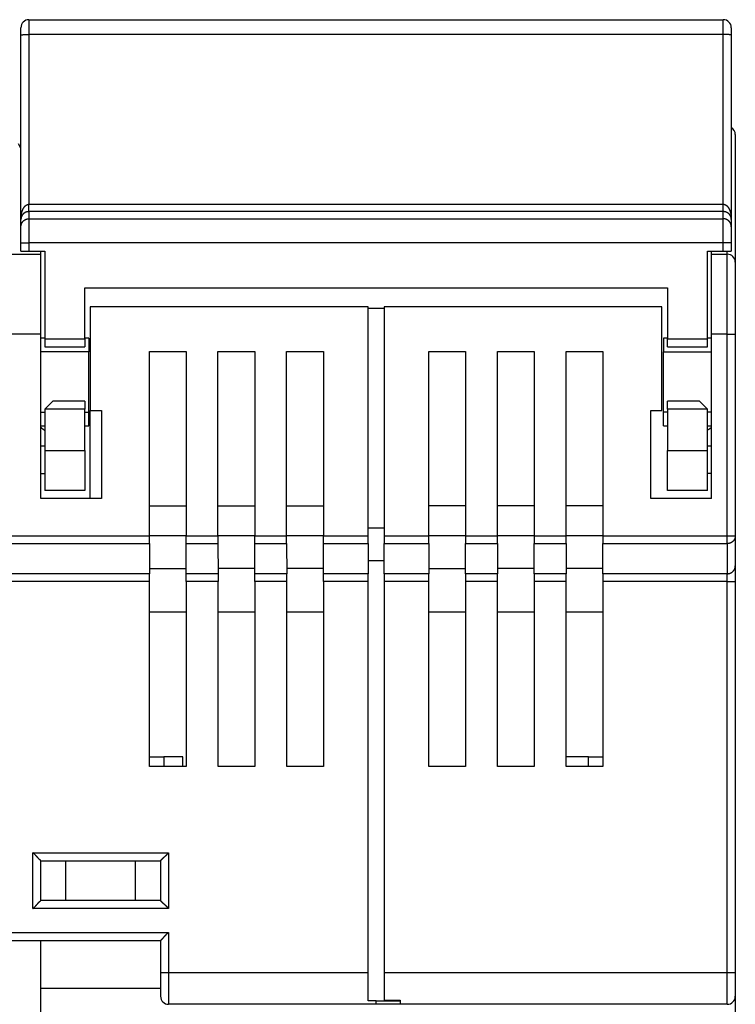
# Model space of a CAD drawing. Extents: x 155 to 590, y 3 to 399.
# Drawn here: x 519 to 564, y 338 to 399 of the extents above; entities that cross this region are included whole.
import ezdxf

# ---------------------------------------------------------------- set-up
doc = ezdxf.new("R2010")
doc.units = 0
doc.layers.add('204', color=7, linetype='CONTINUOUS')

msp = doc.modelspace()

# ---------------------------------------------------------------- linework, layer by layer
at = {"layer": '204', "color": 40, "linetype": 'CONTINUOUS'}
for p, q in [((519.26645, 399.4542), (562.76645, 399.4542)), ((519.26645, 399.4542), (519.26645, 398.52807)), ((562.76645, 398.52807), (562.76645, 399.4542)), ((518.76645, 398.49113), (518.76645, 398.9542)), ((563.26645, 398.9542), (563.26645, 398.49113)), ((518.76645, 386.94287), (518.76645, 398.49113)), ((562.76645, 398.52807), (519.26645, 398.52807)), ((519.26645, 398.52807), (519.26645, 387.88986)), ((562.76645, 387.88986), (562.76645, 398.52807)), ((563.26645, 398.49113), (563.26645, 386.94287)), ((563.51645, 392.2556), (563.51645, 384.2556)), ((518.76648, 391.4086), (518.60951, 391.68047)), ((519.26645, 387.88986), (562.76645, 387.88986)), ((519.26645, 387.42687), (519.26645, 387.88986)), ((562.76645, 387.42687), (562.76645, 387.88986)), ((518.76645, 386.48), (518.76645, 386.94287)), ((562.76645, 387.42687), (519.26645, 387.42687)), ((519.26645, 387.42687), (519.26645, 386.97992)), ((519.26645, 386.97992), (562.76645, 386.97992)), ((519.26645, 386.97992), (519.26645, 385.48015)), ((562.76645, 386.97992), (562.76645, 387.42687)), ((562.76645, 385.48015), (562.76645, 386.97992)), ((563.26645, 386.94287), (563.26645, 386.48)), ((518.76645, 385.48015), (518.76645, 386.48)), ((563.26645, 386.48), (563.26645, 385.48015)), ((518.76645, 384.9542), (518.76645, 385.48015)), ((518.76645, 385.48015), (519.26645, 385.48015)), ((562.76645, 385.48015), (519.26645, 385.48015)), ((519.26645, 385.48015), (519.26645, 384.9542)), ((562.76645, 384.9542), (562.76645, 385.48015)), ((563.26645, 385.48015), (562.76645, 385.48015)), ((563.26645, 385.48015), (563.26645, 384.9542)), ((516.00951, 384.7556), (520.00951, 384.7556)), ((518.76645, 384.9542), (519.26645, 384.9542)), ((519.26645, 384.9542), (520.26645, 384.9542)), ((520.00951, 384.7556), (520.00951, 384.95419)), ((520.00951, 379.7556), (520.00951, 384.7556)), ((520.26645, 384.9542), (520.26645, 379.4542)), ((561.76645, 379.4542), (561.76645, 384.9542)), ((561.76645, 384.9542), (562.76645, 384.9542)), ((562.01645, 384.7556), (562.01645, 384.95419)), ((562.01645, 379.7556), (562.01645, 384.7556)), ((562.01645, 384.7556), (563.01645, 384.7556)), ((562.76645, 384.9542), (563.26645, 384.9542)), ((563.01645, 384.7556), (563.01645, 384.9542)), ((563.01645, 379.7556), (563.01645, 384.7556)), ((563.51645, 384.2556), (563.51645, 379.7556)), ((522.76645, 382.6542), (559.26645, 382.6542)), ((522.76645, 379.4542), (522.76645, 382.6542)), ((559.26645, 382.6542), (559.26645, 379.4542)), ((540.51645, 381.4556), (523.10951, 381.4556)), ((523.10951, 381.4556), (523.10951, 374.9556)), ((540.51645, 367.11487), (540.51645, 381.4556)), ((541.51646, 381.3556), (540.51645, 381.3556)), ((541.51645, 381.4556), (541.51645, 367.11487)), ((558.91645, 381.4556), (541.51645, 381.4556)), ((558.91645, 374.9556), (558.91645, 381.4556)), ((520.00951, 379.7556), (516.00951, 379.7556)), ((520.00951, 369.4556), (520.00951, 379.7556)), ((520.26647, 379.5056), (520.00951, 379.5056)), ((520.26645, 379.4542), (520.26645, 378.9542)), ((520.26645, 379.4542), (522.76645, 379.4542)), ((523.00951, 379.5056), (522.76644, 379.5056)), ((522.76645, 379.4542), (522.76645, 378.9542)), ((523.00951, 379.5056), (523.00951, 378.64306)), ((559.01645, 379.5056), (559.01645, 378.64306)), ((559.26647, 379.5056), (559.01645, 379.5056)), ((559.26645, 378.9542), (559.26645, 379.4542)), ((559.26645, 379.4542), (561.76645, 379.4542)), ((562.01645, 379.5056), (561.76644, 379.5056)), ((561.76645, 378.9542), (561.76645, 379.4542)), ((562.01645, 369.4556), (562.01645, 379.7556)), ((563.01645, 379.7556), (562.01645, 379.7556)), ((563.01645, 367.11487), (563.01645, 379.7556)), ((563.01645, 379.7556), (563.51645, 379.7556)), ((563.51645, 379.7556), (563.51645, 367.11487)), ((520.26645, 378.9542), (522.76645, 378.9542)), ((559.26645, 378.9542), (561.76645, 378.9542)), ((523.00951, 378.64306), (520.00951, 378.64306)), ((523.00951, 374.86814), (523.00951, 378.64306)), ((526.80951, 367.11487), (526.80951, 378.6556)), ((526.80951, 378.6556), (529.10951, 378.6556)), ((529.10951, 378.6556), (529.10951, 367.11487)), ((531.10951, 367.11487), (531.10951, 378.6556)), ((531.10951, 378.6556), (533.40951, 378.6556)), ((533.40951, 378.6556), (533.40951, 367.11487)), ((535.40951, 367.11487), (535.40951, 378.6556)), ((535.40951, 378.6556), (537.70951, 378.6556)), ((537.70951, 378.6556), (537.70951, 367.11487)), ((544.31645, 367.11487), (544.31645, 378.6556)), ((544.31645, 378.6556), (546.61645, 378.6556)), ((546.61645, 378.6556), (546.61645, 367.11487)), ((548.61645, 367.11487), (548.61645, 378.6556)), ((548.61645, 378.6556), (550.91645, 378.6556)), ((550.91645, 378.6556), (550.91645, 367.11487)), ((552.91645, 367.11487), (552.91645, 378.6556)), ((552.91645, 378.6556), (555.21645, 378.6556)), ((555.21645, 378.6556), (555.21645, 367.11487)), ((559.01645, 374.86814), (559.01645, 378.64306)), ((559.01645, 378.64306), (562.01645, 378.64306)), ((520.76645, 375.5542), (520.26645, 375.0542)), ((522.76645, 375.5542), (520.76645, 375.5542)), ((522.76645, 375.5542), (522.76645, 375.0542)), ((559.26645, 375.0542), (559.26645, 375.5542)), ((561.26645, 375.5542), (559.26645, 375.5542)), ((561.76645, 375.0542), (561.26645, 375.5542)), ((520.00951, 374.86814), (520.26647, 374.86814)), ((520.26645, 375.0542), (520.26645, 372.4542)), ((522.76645, 375.0542), (520.26645, 375.0542)), ((522.76644, 374.86814), (523.00951, 374.86814)), ((522.76645, 372.4542), (522.76645, 375.0542)), ((523.00951, 374.0056), (523.00951, 374.86814)), ((523.10951, 369.4556), (523.10951, 374.9556)), ((523.10951, 374.9556), (523.80951, 374.9556)), ((523.80951, 374.9556), (523.80951, 369.4556)), ((558.21645, 369.4556), (558.21645, 374.9556)), ((558.21645, 374.9556), (558.91645, 374.9556)), ((559.01645, 374.0056), (559.01645, 374.86814)), ((559.26647, 374.86814), (559.01645, 374.86814)), ((559.26645, 375.0542), (559.26645, 372.4542)), ((561.76645, 375.0542), (559.26645, 375.0542)), ((561.76645, 372.4542), (561.76645, 375.0542)), ((562.01645, 374.86814), (561.76645, 374.86814)), ((520.00951, 374.0056), (520.26647, 374.0056)), ((522.76644, 374.0056), (523.00951, 374.0056)), ((559.01645, 374.0056), (559.26647, 374.0056)), ((561.76644, 374.0056), (562.01645, 374.0056)), ((520.00951, 372.75563), (520.26647, 372.75563)), ((561.76644, 372.75563), (562.01645, 372.75563)), ((520.26645, 372.4542), (520.26645, 369.9542)), ((520.26645, 372.4542), (522.76645, 372.4542)), ((522.76645, 372.4542), (522.76645, 369.9542)), ((559.26645, 369.9542), (559.26645, 372.4542)), ((559.26645, 372.4542), (561.76645, 372.4542)), ((561.76645, 369.9542), (561.76645, 372.4542)), ((520.00951, 371.01858), (520.26647, 371.01858)), ((562.01645, 371.01858), (561.76644, 371.01858)), ((522.76645, 369.9542), (520.26645, 369.9542)), ((561.76645, 369.9542), (559.26645, 369.9542)), ((523.80951, 369.4556), (520.00951, 369.4556)), ((526.80951, 369.0013), (529.10951, 369.0013)), ((531.10951, 369.0013), (533.40951, 369.0013)), ((535.40951, 369.0013), (537.70951, 369.0013)), ((546.61645, 369.0013), (544.31645, 369.0013)), ((550.91645, 369.0013), (548.61645, 369.0013)), ((555.21645, 369.0013), (552.91645, 369.0013)), ((562.01645, 369.4556), (558.21645, 369.4556)), ((509.20951, 367.11487), (526.80951, 367.11487)), ((526.80978, 366.62374), (526.80978, 367.11487)), ((529.10951, 367.11386), (526.81298, 367.11386)), ((529.10951, 366.62374), (529.10951, 367.11487)), ((529.10951, 367.11487), (531.10951, 367.11487)), ((531.10978, 367.11487), (531.10978, 366.62374)), ((533.40951, 367.11384), (531.11298, 367.11384)), ((533.40951, 366.62374), (533.40951, 367.11487)), ((533.40951, 367.11487), (535.40951, 367.11487)), ((535.40978, 366.62374), (535.40978, 367.11487)), ((537.70951, 367.11386), (535.41298, 367.11386)), ((537.70951, 366.62374), (537.70951, 367.11487)), ((537.70951, 367.11487), (540.50951, 367.11487)), ((540.50951, 367.61116), (541.51645, 367.61116)), ((540.50951, 366.62374), (540.50951, 367.11487)), ((541.51645, 367.11487), (541.51645, 366.62374)), ((541.51645, 367.11487), (544.31645, 367.11487)), ((544.31645, 366.62374), (544.31645, 367.11487)), ((546.61645, 367.11386), (544.31645, 367.11386)), ((546.61645, 367.11487), (546.61645, 366.62374)), ((546.61645, 367.11487), (548.61645, 367.11487)), ((548.61645, 366.62374), (548.61645, 367.11487)), ((550.91645, 367.11384), (548.61645, 367.11384)), ((550.91645, 367.11487), (550.91645, 366.62374)), ((550.91645, 367.11487), (552.91645, 367.11487)), ((552.91645, 366.62374), (552.91645, 367.11487)), ((555.21645, 367.11386), (552.91645, 367.11386)), ((555.21645, 367.11487), (555.21645, 366.62374)), ((555.21645, 367.11487), (563.01645, 367.11487)), ((563.01645, 366.62374), (563.01645, 367.11487)), ((563.01645, 367.11487), (563.51645, 367.11487)), ((563.51645, 367.11487), (563.51645, 365.22725)), ((509.20951, 366.62374), (526.80978, 366.62374)), ((526.80978, 366.62376), (526.81618, 364.73649)), ((529.11618, 364.73649), (529.10978, 366.62376)), ((529.10978, 366.62374), (531.10978, 366.62374)), ((531.10978, 366.62375), (531.11618, 364.7364)), ((533.41618, 364.7364), (533.40978, 366.62375)), ((533.40978, 366.62374), (535.40978, 366.62374)), ((535.40978, 366.62376), (535.41618, 364.73649)), ((537.71618, 364.73649), (537.70978, 366.62376)), ((537.70978, 366.62374), (540.50951, 366.62374)), ((540.51645, 366.62374), (540.51645, 364.73612)), ((541.51645, 364.73612), (541.51645, 366.62374)), ((541.51645, 366.62374), (544.31645, 366.62374)), ((544.31645, 366.62374), (544.31645, 364.73612)), ((546.61645, 364.73612), (546.61645, 366.62374)), ((546.61645, 366.62374), (548.61645, 366.62374)), ((548.61645, 366.62374), (548.61645, 364.73612)), ((550.91645, 364.73612), (550.91645, 366.62374)), ((550.91645, 366.62374), (552.91645, 366.62374)), ((552.91645, 366.62374), (552.91645, 364.73612)), ((555.21645, 364.73612), (555.21645, 366.62374)), ((555.21645, 366.62374), (563.01645, 366.62374)), ((563.01645, 366.62374), (563.01645, 364.73612)), ((540.50951, 365.56844), (541.51645, 365.56844)), ((526.81618, 364.73612), (509.20951, 364.73612)), ((526.81645, 365.07273), (529.11504, 365.07273)), ((526.81645, 364.24499), (526.81645, 364.73612)), ((529.11618, 364.24499), (529.11618, 364.73612)), ((531.11618, 364.73612), (529.11618, 364.73612)), ((533.41504, 365.07273), (531.11645, 365.07273)), ((531.11645, 364.73612), (531.11645, 364.24499)), ((533.41618, 364.24499), (533.41618, 364.73612)), ((535.41618, 364.73612), (533.41618, 364.73612)), ((537.71504, 365.07273), (535.41645, 365.07273)), ((535.41645, 364.24499), (535.41645, 364.73612)), ((537.71618, 364.24499), (537.71618, 364.73612)), ((540.50951, 364.73612), (537.71618, 364.73612)), ((540.51645, 364.24499), (540.50951, 364.73612)), ((541.51645, 364.73612), (541.51645, 364.24499)), ((544.31645, 364.73612), (541.51645, 364.73612)), ((544.31645, 365.07273), (546.61645, 365.07273)), ((544.31645, 364.24499), (544.31645, 364.73612)), ((546.61645, 364.73612), (546.61645, 364.24499)), ((548.61645, 364.73612), (546.61645, 364.73612)), ((550.91645, 365.07273), (548.61645, 365.07273)), ((548.61645, 364.24499), (548.61645, 364.73612)), ((550.91645, 364.73612), (550.91645, 364.24499)), ((552.91645, 364.73612), (550.91645, 364.73612)), ((555.21645, 365.07273), (552.91645, 365.07273)), ((552.91645, 364.24499), (552.91645, 364.73612)), ((555.21645, 364.73612), (555.21645, 364.24499)), ((563.01645, 364.73612), (555.21645, 364.73612)), ((563.01645, 364.24499), (563.01645, 364.73612)), ((563.51645, 365.22725), (563.51645, 364.24499)), ((526.81645, 364.24499), (509.20951, 364.24499)), ((526.81645, 352.65857), (526.81645, 364.24499)), ((529.11645, 364.24499), (529.11645, 352.65857)), ((531.11645, 364.24499), (529.11645, 364.24499)), ((531.11645, 352.65857), (531.11645, 364.24499)), ((533.41645, 364.24499), (533.41645, 352.65857)), ((535.41645, 364.24499), (533.41645, 364.24499)), ((535.41645, 352.65857), (535.41645, 364.24499)), ((537.71645, 364.24499), (537.71645, 352.65857)), ((540.51645, 364.24499), (537.71645, 364.24499)), ((540.51645, 339.7556), (540.51645, 364.24499)), ((541.51645, 364.24499), (541.51645, 339.7556)), ((544.31645, 364.24499), (541.51645, 364.24499)), ((544.31645, 352.65857), (544.31645, 364.24499)), ((546.61645, 364.24499), (546.61645, 352.65857)), ((548.61645, 364.24499), (546.61645, 364.24499)), ((548.61645, 352.65857), (548.61645, 364.24499)), ((550.91645, 364.24499), (550.91645, 352.65857)), ((552.91645, 364.24499), (550.91645, 364.24499)), ((552.91645, 352.65857), (552.91645, 364.24499)), ((555.21645, 364.24499), (555.21645, 352.65857)), ((563.01645, 364.24499), (555.21645, 364.24499)), ((563.01645, 339.7556), (563.01645, 364.24499)), ((563.01645, 364.24499), (563.51645, 364.24499)), ((563.51645, 364.24499), (563.51645, 339.7556)), ((526.81645, 362.35857), (529.11645, 362.35857)), ((531.11668, 362.35857), (533.41645, 362.35857)), ((535.41645, 362.35857), (537.71645, 362.35857)), ((544.31645, 362.35857), (546.61645, 362.35857)), ((548.61645, 362.35857), (550.91645, 362.35857)), ((552.91645, 362.35857), (555.21645, 362.35857)), ((526.81778, 353.25583), (527.71645, 353.25583)), ((528.91645, 353.25583), (527.71645, 353.25583)), ((527.71645, 353.25583), (527.71645, 352.65857)), ((528.91645, 352.65855), (528.91645, 353.25583)), ((554.31645, 353.25583), (552.91645, 353.25583)), ((554.31645, 353.25583), (555.21646, 353.25583)), ((554.31645, 352.65857), (554.31645, 353.25583)), ((529.11645, 352.65857), (526.81645, 352.65857)), ((533.41645, 352.65857), (531.11645, 352.65857)), ((537.71645, 352.65857), (535.41645, 352.65857)), ((546.61645, 352.65857), (544.31645, 352.65857)), ((550.91645, 352.65857), (548.61645, 352.65857)), ((555.21645, 352.65857), (552.91645, 352.65857)), ((519.50951, 347.2556), (528.00951, 347.2556)), ((519.50951, 343.7556), (519.50951, 347.2556)), ((520.00951, 346.7556), (527.50951, 346.7556)), ((520.00951, 344.2556), (520.00951, 346.7556)), ((521.56836, 344.2556), (521.56836, 346.7556)), ((525.95067, 344.2556), (525.95067, 346.7556)), ((527.50951, 346.7556), (527.50951, 344.2556)), ((528.00951, 347.2556), (528.00951, 343.7556)), ((528.00951, 343.7556), (519.50951, 343.7556)), ((527.50951, 344.2556), (520.00951, 344.2556)), ((508.00951, 342.2556), (528.00951, 342.2556)), ((528.00951, 342.2556), (528.00951, 339.7556)), ((508.50951, 341.7556), (527.50951, 341.7556)), ((520.01645, 338.75583), (520.01645, 341.75561)), ((527.50951, 341.7556), (527.50951, 339.7556)), ((527.50951, 339.7556), (527.50951, 338.2556)), ((527.50951, 339.7556), (528.00951, 339.7556)), ((528.00951, 339.7556), (540.51645, 339.7556)), ((528.00951, 339.7556), (528.00951, 337.7556)), ((540.51645, 337.96954), (540.51645, 339.7556)), ((541.51645, 339.7556), (541.51645, 338.02355)), ((541.51645, 339.7556), (563.01645, 339.7556)), ((563.01645, 337.7556), (563.01645, 339.7556)), ((563.01645, 339.7556), (563.51645, 339.7556)), ((563.51645, 339.7556), (563.51645, 338.2556)), ((520.01645, 336.25583), (520.01645, 338.75583)), ((527.50951, 338.75583), (520.01645, 338.75583)), ((563.51645, 338.25562), (563.51645, 334.2556)), ((541.00951, 337.7556), (528.00951, 337.7556)), ((541.01645, 337.96954), (540.51645, 337.96954)), ((541.00951, 337.96954), (542.50951, 337.96954)), ((541.01645, 337.7556), (541.01645, 337.96954)), ((542.51645, 337.7556), (541.01645, 337.7556)), ((541.51645, 338.02355), (542.51645, 338.02355)), ((542.50951, 338.02355), (542.50951, 338.02355)), ((542.51644, 337.75582), (542.51645, 337.75557)), ((542.51645, 338.02355), (542.51645, 337.7556)), ((563.01645, 337.7556), (542.51645, 337.7556))]:
    msp.add_line(p, q, dxfattribs=at)
for points in [[(518.76646, 398.49114), (518.76702, 398.4929, -0.15826294), (518.76877, 398.49468, -0.084844328), (518.77176, 398.49649, -0.044310749), (518.77599, 398.49831, -0.027376), (518.78159, 398.50015, -0.017625158), (518.78853, 398.50199, -0.012346765), (518.79688, 398.50382, -0.008986909), (518.80661, 398.50564, -0.006971227), (518.81778, 398.50743, -0.005493795), (518.83032, 398.50919, -0.004508267), (518.84427, 398.51092, -0.003736035), (518.85954, 398.51259, -0.003189653), (518.87613, 398.51421, -0.002743879), (518.89393, 398.51576, -0.002414439), (518.91291, 398.51724, -0.002130111), (518.93295, 398.51864, -0.001905612), (518.95398, 398.51996, -0.001734113), (518.97589, 398.52118, -0.00160969), (518.99864, 398.52231, -0.001447756), (519.02193, 398.52334, -0.001274637), (519.04563, 398.52426, -0.001291626), (519.07012, 398.52509, -0.001402016), (519.09549, 398.52581, -0.001048763), (519.11954, 398.52642, -0.000445558), (519.14144, 398.52692, -0.001309591), (519.16927, 398.52734, -0.00208622), (519.2115, 398.52772, -0.001039454), (519.26644, 398.52804, -0.000566801)], [(563.26644, 398.49114), (563.26589, 398.4929, 0.15823672), (563.26414, 398.49468, 0.084821631), (563.26115, 398.49649, 0.044300636), (563.25691, 398.49831, 0.027371037), (563.25131, 398.50015, 0.017622644), (563.24438, 398.50199, 0.012345341), (563.23602, 398.50382, 0.008986064), (563.22629, 398.50564, 0.006970682), (563.21512, 398.50743, 0.005493438), (563.20258, 398.50919, 0.00450802), (563.18863, 398.51092, 0.003735864), (563.17336, 398.51259, 0.00318953), (563.15677, 398.51421, 0.002743791), (563.13897, 398.51576, 0.002414374), (563.11999, 398.51724, 0.002130064), (563.09995, 398.51864, 0.001905578), (563.07892, 398.51996, 0.001734089), (563.05701, 398.52118, 0.001609674), (563.03426, 398.52231, 0.001447747), (563.01097, 398.52334, 0.001274632), (562.98727, 398.52426, 0.001291624), (562.96278, 398.52509, 0.001402018), (562.93741, 398.52581, 0.001048767), (562.91336, 398.52642, 0.00044556), (562.89146, 398.52692, 0.001309601), (562.86363, 398.52734, 0.002086244), (562.82141, 398.52772, 0.001039469), (562.76646, 398.52804, 0.000566811)], [(518.76646, 386.94286), (518.76651, 386.95585, -0.001803493), (518.76665, 386.96885, -0.001802288), (518.76688, 386.98185, -0.001803415), (518.76721, 386.99484, -0.001808114), (518.76763, 387.00783, -0.001812225), (518.76815, 387.02082, -0.001816419), (518.76876, 387.03379, -0.001820868), (518.76946, 387.04676, -0.001826451), (518.77027, 387.05972, -0.001832001), (518.77116, 387.07266, -0.001838435), (518.77216, 387.08559, -0.001844875), (518.77324, 387.09851, -0.001852313), (518.77443, 387.11141, -0.001859722), (518.7757, 387.12429, -0.001868156), (518.77708, 387.13715, -0.001876487), (518.77855, 387.14998, -0.00188585), (518.78012, 387.1628, -0.001895248), (518.78178, 387.17559, -0.001905834), (518.78354, 387.18835, -0.001915887), (518.78539, 387.20109, -0.001926858), (518.78735, 387.21379, -0.001938931), (518.7894, 387.22647, -0.001952561), (518.79154, 387.23912, -0.001967763), (518.79379, 387.25173, -0.001987941), (518.79613, 387.26431, -0.00200683), (518.79857, 387.27686, -0.002028099), (518.80112, 387.28938, -0.002048633), (518.80376, 387.30185, -0.00207176), (518.8065, 387.31428, -0.002094027), (518.80934, 387.32667, -0.00211897), (518.81229, 387.33901, -0.00214304), (518.81533, 387.3513, -0.002169851), (518.81848, 387.36354, -0.002195752), (518.82173, 387.37573, -0.002224473), (518.82508, 387.38786, -0.002252285), (518.82853, 387.39994, -0.002283027), (518.83209, 387.41195, -0.002312713), (518.83575, 387.4239, -0.002345311), (518.83952, 387.43579, -0.002377227), (518.84338, 387.44761, -0.0024125), (518.84736, 387.45936, -0.002445621), (518.85144, 387.47103, -0.002480996), (518.85562, 387.48264, -0.002519103), (518.85991, 387.49416, -0.002563341), (518.86431, 387.50561, -0.002607829), (518.86881, 387.51699, -0.002660424), (518.87343, 387.52828, -0.002708941), (518.87815, 387.53949, -0.002761883), (518.88299, 387.55061, -0.002814242), (518.88794, 387.56163, -0.002873007), (518.89299, 387.57256, -0.002930482), (518.89816, 387.58338, -0.002994346), (518.90344, 387.5941, -0.003057052), (518.90882, 387.60471, -0.003126431), (518.91432, 387.6152, -0.003194617), (518.91993, 387.62558, -0.003269745), (518.92565, 387.63582, -0.003343672), (518.93147, 387.64595, -0.003424821), (518.93742, 387.65594, -0.003504662), (518.94347, 387.6658, -0.003591924), (518.94963, 387.67551, -0.003678025), (518.9559, 387.68508, -0.003772078), (518.96229, 387.69451, -0.003863899), (518.96879, 387.70378, -0.003962781), (518.9754, 387.71289, -0.00406302), (518.98212, 387.72184, -0.004175067), (518.98895, 387.73063, -0.00427288), (518.9959, 387.73925, -0.004364309), (519.00295, 387.74769, -0.004574164), (519.01013, 387.75595, -0.004943126), (519.01743, 387.76401, -0.005140685), (519.02485, 387.77187, -0.005195568), (519.03239, 387.77953, -0.00527271), (519.04004, 387.78698, -0.005369535), (519.0478, 387.7942, -0.005468507), (519.05567, 387.80122, -0.005570768), (519.06364, 387.808, -0.005679572), (519.0717, 387.81455, -0.005796495), (519.07987, 387.82086, -0.005918885), (519.08812, 387.82694, -0.006049743), (519.09646, 387.83277, -0.006182759), (519.10488, 387.83834, -0.00632221), (519.11338, 387.84366, -0.006473262), (519.12196, 387.84872, -0.006641422), (519.13061, 387.85351, -0.006780949), (519.13932, 387.85803, -0.006901335), (519.1481, 387.86227, -0.007131189), (519.15695, 387.86623, -0.007466491), (519.16587, 387.8699, -0.00741543), (519.1748, 387.87328, -0.007058287), (519.18373, 387.87635, -0.008006869), (519.19285, 387.87914, -0.009863852), (519.20223, 387.88162, -0.007578324), (519.21107, 387.88377, -0.002432332), (519.21908, 387.88556, -0.011126129), (519.22943, 387.88712, -0.019920923), (519.24544, 387.88856, -0.00983353), (519.26644, 387.88986, -0.00518233)], [(562.76646, 387.88986), (562.77574, 387.88968, -0.009051647), (562.78501, 387.88917, -0.009128176), (562.79425, 387.88831, -0.009063411), (562.80347, 387.88713, -0.008860021), (562.81266, 387.88561, -0.008695099), (562.82182, 387.88377, -0.008536187), (562.83094, 387.88161, -0.008374213), (562.84002, 387.87915, -0.008190804), (562.84906, 387.87637, -0.008016013), (562.85805, 387.87329, -0.007832207), (562.86699, 387.86992, -0.007655745), (562.87588, 387.86625, -0.0074725), (562.88471, 387.86229, -0.00729798), (562.89348, 387.85806, -0.007120354), (562.90218, 387.85354, -0.006951782), (562.91082, 387.84876, -0.006782589), (562.91939, 387.8437, -0.006622628), (562.92788, 387.83839, -0.006464055), (562.93629, 387.83282, -0.006314544), (562.94462, 387.827, -0.006167868), (562.95287, 387.82093, -0.006030028), (562.96102, 387.81462, -0.005896255), (562.96909, 387.80807, -0.00577034), (562.97705, 387.80129, -0.005648736), (562.98492, 387.79429, -0.005536267), (562.99269, 387.78706, -0.005430856), (563.00034, 387.77962, -0.005326432), (563.00789, 387.77197, -0.005220907), (563.01532, 387.76411, -0.005145197), (563.02264, 387.75606, -0.005102465), (563.02983, 387.7478, -0.004971495), (563.0369, 387.73936, -0.004739914), (563.04386, 387.73073, -0.0045267), (563.0507, 387.72194, -0.004294511), (563.05743, 387.71297, -0.004147846), (563.06405, 387.70385, -0.004065286), (563.07055, 387.69456, -0.003972826), (563.07695, 387.68513, -0.003862472), (563.08323, 387.67554, -0.003765884), (563.0894, 387.66581, -0.003672218), (563.09546, 387.65595, -0.003586034), (563.1014, 387.64595, -0.003497641), (563.10724, 387.63582, -0.003417728), (563.11296, 387.62557, -0.003337148), (563.11856, 387.6152, -0.003264357), (563.12406, 387.60471, -0.003189106), (563.12944, 387.59411, -0.003122176), (563.13472, 387.58341, -0.003054828), (563.13988, 387.57259, -0.002993502), (563.14493, 387.56168, -0.002931336), (563.14987, 387.55066, -0.002875594), (563.15471, 387.53956, -0.002819016), (563.15943, 387.52836, -0.002765053), (563.16405, 387.51707, -0.002706582), (563.16855, 387.5057, -0.002639521), (563.17295, 387.49425, -0.002552618), (563.17725, 387.48273, -0.00250298), (563.18144, 387.47114, -0.002480548), (563.18552, 387.45948, -0.002454066), (563.18951, 387.44775, -0.002421374), (563.19338, 387.43595, -0.002392545), (563.19715, 387.42409, -0.002364145), (563.20082, 387.41216, -0.002337583), (563.20439, 387.40017, -0.002309879), (563.20785, 387.38812, -0.002284439), (563.21121, 387.37602, -0.002258303), (563.21446, 387.36386, -0.002234253), (563.21762, 387.35164, -0.00220945), (563.22067, 387.33938, -0.002186705), (563.22362, 387.32706, -0.00216327), (563.22647, 387.31469, -0.00214183), (563.22922, 387.30228, -0.002119732), (563.23187, 387.28982, -0.002099568), (563.23442, 387.27731, -0.002078778), (563.23687, 387.26477, -0.002059885), (563.23921, 387.25219, -0.002040415), (563.24146, 387.23956, -0.002022723), (563.24361, 387.2269, -0.002004425), (563.24566, 387.21421, -0.001988085), (563.24762, 387.20149, -0.001971382), (563.24947, 387.18873, -0.00195576), (563.25123, 387.17594, -0.001939068), (563.25288, 387.16313, -0.001926312), (563.25445, 387.15029, -0.001915035), (563.25591, 387.13743, -0.001897544), (563.25728, 387.12454, -0.001873112), (563.25855, 387.11165, -0.001877033), (563.25972, 387.09872, -0.0019015), (563.2608, 387.08575, -0.001838263), (563.26179, 387.07282, -0.001709095), (563.26267, 387.05996, -0.001872658), (563.26347, 387.04688, -0.002213766), (563.26417, 387.03348, -0.001679023), (563.26477, 387.02089, -0.000588816), (563.26527, 387.00951, -0.002342238), (563.2657, 386.99488, -0.004000687), (563.26609, 386.97236, -0.001955189), (563.26644, 386.94286, -0.001037683)], [(519.26644, 387.42689), (519.25743, 387.42681, 0.004497826), (519.24844, 387.42656, 0.00454124), (519.23946, 387.42614, 0.004525739), (519.23051, 387.42557, 0.004450204), (519.22158, 387.42483, 0.004401265), (519.21268, 387.42395, 0.004360138), (519.20381, 387.4229, 0.004324795), (519.19497, 387.42171, 0.00428167), (519.18618, 387.42037, 0.004249116), (519.17743, 387.41888, 0.00421311), (519.16872, 387.41724, 0.004186314), (519.16006, 387.41547, 0.004155616), (519.15146, 387.41356, 0.004134243), (519.14291, 387.41151, 0.004109633), (519.13442, 387.40932, 0.004094118), (519.12599, 387.40701, 0.004075756), (519.11763, 387.40456, 0.004066361), (519.10934, 387.40199, 0.004054579), (519.10112, 387.39929, 0.004051607), (519.09298, 387.39647, 0.004046663), (519.08492, 387.39353, 0.00405051), (519.07694, 387.39047, 0.004052957), (519.06905, 387.3873, 0.004063737), (519.06125, 387.38401, 0.004073134), (519.05354, 387.38061, 0.004092325), (519.04593, 387.37711, 0.004112529), (519.03842, 387.37349, 0.004136238), (519.03101, 387.36978, 0.004153693), (519.02372, 387.36596, 0.004200419), (519.01653, 387.36205, 0.004273521), (519.00945, 387.35803, 0.004269014), (519.00249, 387.35393, 0.004158503), (518.99565, 387.34974, 0.004065251), (518.98891, 387.34546, 0.003945898), (518.98227, 387.3411, 0.003903209), (518.97574, 387.33666, 0.003916535), (518.96932, 387.33215, 0.003919228), (518.963, 387.32755, 0.003896293), (518.95679, 387.32289, 0.00388565), (518.95068, 387.31815, 0.003871027), (518.94468, 387.31334, 0.003862671), (518.93878, 387.30847, 0.003844982), (518.93299, 387.30353, 0.003835119), (518.9273, 387.29852, 0.003817623), (518.92172, 387.29345, 0.003807531), (518.91624, 387.28833, 0.003789673), (518.91086, 387.28314, 0.003779306), (518.90559, 387.2779, 0.003761517), (518.90043, 387.27261, 0.003751187), (518.89536, 387.26726, 0.003733659), (518.8904, 387.26186, 0.003723551), (518.88555, 387.25642, 0.003706521), (518.8808, 387.25092, 0.003696906), (518.87615, 387.24539, 0.003680415), (518.87161, 387.23981, 0.003671619), (518.86716, 387.23419, 0.003657402), (518.86283, 387.22854, 0.003648093), (518.85859, 387.22284, 0.003626885), (518.85446, 387.21711, 0.003617778), (518.85042, 387.21135, 0.003608189), (518.84649, 387.20554, 0.003604839), (518.84265, 387.19971, 0.003598892), (518.83891, 387.19384, 0.003596753), (518.83527, 387.18794, 0.003588524), (518.83173, 387.182, 0.003584859), (518.82829, 387.17604, 0.003576407), (518.82494, 387.17005, 0.003572176), (518.82169, 387.16403, 0.003562994), (518.81853, 387.15798, 0.003558068), (518.81548, 387.15191, 0.003548491), (518.81251, 387.14581, 0.003542992), (518.80965, 387.13969, 0.003532913), (518.80688, 387.13354, 0.003527154), (518.8042, 387.12738, 0.003517322), (518.80162, 387.12119, 0.003510584), (518.79913, 387.11499, 0.003498799), (518.79674, 387.10877, 0.003494301), (518.79443, 387.10253, 0.00348919), (518.79223, 387.09627, 0.003475518), (518.79011, 387.09, 0.003445934), (518.78809, 387.08372, 0.003488369), (518.78616, 387.07742, 0.003592796), (518.78432, 387.07108, 0.003707179), (518.78257, 387.06469, 0.003853715), (518.78091, 387.05823, 0.003921388), (518.77933, 387.05169, 0.003952633), (518.77785, 387.04506, 0.004009169), (518.77646, 387.03831, 0.004104427), (518.77515, 387.03141, 0.003929845), (518.77393, 387.02441, 0.003603669), (518.77281, 387.0173, 0.003931661), (518.77176, 387.00988, 0.004584383), (518.77079, 387.00204, 0.003291189), (518.76993, 386.99458, 0.001028438), (518.76919, 386.98774, 0.004530131), (518.76843, 386.97839, 0.007061585), (518.76752, 386.96321, 0.003114177), (518.76646, 386.94286, 0.001573102)], [(518.76646, 386.48), (518.76702, 386.50383, -0.012803375), (518.76877, 386.52797, -0.012156312), (518.77176, 386.55245, -0.011974337), (518.776, 386.57717, -0.012480999), (518.7816, 386.60202, -0.012720008), (518.78854, 386.62689, -0.012875673), (518.79689, 386.65169, -0.012977221), (518.80662, 386.67631, -0.01318445), (518.8178, 386.70061, -0.013294225), (518.83034, 386.7245, -0.013438793), (518.84429, 386.74784, -0.013511031), (518.85956, 386.77053, -0.013608942), (518.87614, 386.79243, -0.013663021), (518.89394, 386.81347, -0.013732808), (518.91293, 386.83351, -0.01372312), (518.93296, 386.85249, -0.013659429), (518.95399, 386.87028, -0.013732894), (518.97591, 386.88687, -0.013897808), (518.99865, 386.90213, -0.01354405), (519.02194, 386.91608, -0.012726693), (519.04564, 386.92861, -0.013686613), (519.07014, 386.93979, -0.015725892), (519.0955, 386.94956, -0.012376296), (519.11955, 386.95787, -0.005392188), (519.14145, 386.96466, -0.016185809), (519.16928, 386.9704, -0.027067222), (519.2115, 386.9755, -0.013868379), (519.26644, 386.97993, -0.00762464)], [(563.26644, 386.94286), (563.2664, 386.9495, 0.00347063), (563.26626, 386.95615, 0.003463184), (563.26603, 386.9628, 0.003464953), (563.2657, 386.96945, 0.003479483), (563.26528, 386.9761, 0.003489363), (563.26477, 386.98274, 0.003498041), (563.26417, 386.98938, 0.003505657), (563.26347, 386.99602, 0.003516008), (563.26268, 387.00266, 0.003524083), (563.26179, 387.00928, 0.003533967), (563.2608, 387.01591, 0.003541667), (563.25972, 387.02252, 0.003551565), (563.25855, 387.02912, 0.003559014), (563.25728, 387.03572, 0.003568694), (563.25591, 387.04231, 0.003575755), (563.25445, 387.04888, 0.003585174), (563.25288, 387.05544, 0.003591776), (563.25123, 387.06199, 0.003600837), (563.24947, 387.06853, 0.003606892), (563.24762, 387.07505, 0.003615512), (563.24566, 387.08155, 0.003620932), (563.24361, 387.08804, 0.003629023), (563.24146, 387.09451, 0.003633723), (563.23921, 387.10096, 0.003641199), (563.23687, 387.10739, 0.003645094), (563.23442, 387.1138, 0.003651869), (563.23187, 387.12019, 0.003654876), (563.22922, 387.12656, 0.003660867), (563.22647, 387.1329, 0.003662907), (563.22362, 387.13923, 0.003668036), (563.22067, 387.14552, 0.003669032), (563.21762, 387.15179, 0.003673216), (563.21446, 387.15803, 0.003673104), (563.21121, 387.16425, 0.003676296), (563.20785, 387.17044, 0.003674984), (563.20439, 387.17659, 0.00367703), (563.20082, 387.18272, 0.003674573), (563.19715, 387.18882, 0.00367576), (563.19338, 387.19488, 0.00367166), (563.18951, 387.20091, 0.003670578), (563.18552, 387.2069, 0.003666567), (563.18144, 387.21287, 0.003668547), (563.17725, 387.21879, 0.003657578), (563.17295, 387.22468, 0.003641357), (563.16855, 387.23053, 0.003660796), (563.16405, 387.23634, 0.003731825), (563.15943, 387.24211, 0.003768063), (563.15471, 387.24783, 0.00379122), (563.14987, 387.25351, 0.003802702), (563.14493, 387.25914, 0.003817294), (563.13988, 387.26472, 0.003825301), (563.13472, 387.27024, 0.003841318), (563.12944, 387.27571, 0.003850442), (563.12406, 387.28113, 0.003866751), (563.11856, 387.28649, 0.003876434), (563.11296, 387.29179, 0.003895734), (563.10724, 387.29703, 0.003905612), (563.1014, 387.30221, 0.003924145), (563.09546, 387.30732, 0.003935136), (563.0894, 387.31236, 0.003955149), (563.08323, 387.31733, 0.003965649), (563.07695, 387.32223, 0.003983824), (563.07055, 387.32705, 0.003997739), (563.06405, 387.3318, 0.004025124), (563.05743, 387.33646, 0.004026822), (563.0507, 387.34105, 0.004019651), (563.04386, 387.34554, 0.004066855), (563.0369, 387.34995, 0.004189764), (563.02983, 387.35426, 0.00428026), (563.02264, 387.35848, 0.004381237), (563.01532, 387.3626, 0.004381649), (563.00789, 387.36662, 0.004310541), (563.00034, 387.37053, 0.004264194), (562.99269, 387.37433, 0.004246105), (562.98492, 387.37802, 0.004222011), (562.97705, 387.3816, 0.00420232), (562.96909, 387.38507, 0.004183199), (562.96102, 387.38842, 0.004174126), (562.95287, 387.39164, 0.004163886), (562.94462, 387.39474, 0.004162886), (562.93629, 387.39772, 0.004158647), (562.92788, 387.40057, 0.004162267), (562.91939, 387.40328, 0.004169099), (562.91082, 387.40587, 0.004190065), (562.90218, 387.40831, 0.004189057), (562.89348, 387.41062, 0.004181167), (562.88471, 387.41279, 0.004236398), (562.87588, 387.41481, 0.004354527), (562.86697, 387.41668, 0.004245403), (562.85805, 387.41841, 0.003977161), (562.84913, 387.41998, 0.004442597), (562.84002, 387.42141, 0.005383348), (562.83065, 387.42267, 0.004070539), (562.82182, 387.42377, 0.001296308), (562.81381, 387.42469, 0.005896251), (562.80347, 387.42549, 0.010353016), (562.78747, 387.42623, 0.005050844), (562.76646, 387.42689, 0.002652516)], [(563.26644, 386.48), (563.26589, 386.50383, 0.012803157), (563.26413, 386.52797, 0.012156127), (563.26114, 386.55245, 0.011974161), (563.2569, 386.57717, 0.012480797), (563.2513, 386.60202, 0.012719794), (563.24437, 386.62689, 0.012875451), (563.23601, 386.65169, 0.012976993), (563.22628, 386.67631, 0.013184211), (563.21511, 386.70061, 0.01329398), (563.20256, 386.7245, 0.01343854), (563.18861, 386.74783, 0.013510773), (563.17335, 386.77053, 0.013608678), (563.15676, 386.79243, 0.013662755), (563.13896, 386.81347, 0.013732538), (563.11997, 386.8335, 0.013722849), (563.09994, 386.85248, 0.013659159), (563.07891, 386.87028, 0.013732624), (563.05699, 386.88687, 0.013897539), (563.03425, 386.90213, 0.013543787), (563.01096, 386.91608, 0.012726444), (562.98726, 386.92861, 0.013686357), (562.96277, 386.93979, 0.015725618), (562.9374, 386.94955, 0.012376066), (562.91335, 386.95787, 0.005392052), (562.89145, 386.96466, 0.01618555), (562.86363, 386.9704, 0.027066819), (562.8214, 386.9755, 0.01386815), (562.76646, 386.97993, 0.007624504)], [(520.26645, 373.70049), (520.25996, 373.70522, -0.000366024), (520.25347, 373.70995, -0.000365484), (520.24699, 373.7147, -0.000365187), (520.24051, 373.71946, -0.000365201), (520.23403, 373.72423, -0.000365086), (520.22756, 373.72902, -0.000364958), (520.22109, 373.73382, -0.000364796), (520.21462, 373.73862, -0.000364703), (520.20816, 373.74345, -0.000364551), (520.2017, 373.74828, -0.000364448), (520.19524, 373.75313, -0.000364292), (520.18878, 373.75798, -0.00036419), (520.18233, 373.76286, -0.000364034), (520.17589, 373.76774, -0.000363929), (520.16944, 373.77263, -0.000363773), (520.163, 373.77754, -0.000363672), (520.15657, 373.78246, -0.000363509), (520.15013, 373.78739, -0.000363388), (520.1437, 373.79234, -0.000363249), (520.13728, 373.79729, -0.000363195), (520.13086, 373.80226, -0.000362961), (520.12444, 373.80725, -0.000362665), (520.11802, 373.81224, -0.000362764), (520.11161, 373.81724, -0.000363305), (520.1052, 373.82226, -0.000362232), (520.09879, 373.82729, -0.000359902), (520.09239, 373.83233, -0.000362875), (520.08599, 373.83739, -0.000370143), (520.07958, 373.84247, -0.000359413), (520.07321, 373.84754, -0.000335416), (520.06687, 373.85259, -0.00037018), (520.06043, 373.85774, -0.000441268), (520.05385, 373.86302, -0.000334517), (520.04768, 373.86798, -0.000114299), (520.04209, 373.87248, -0.000472092), (520.03493, 373.87828, -0.00081169), (520.02391, 373.88725, -0.000396139), (520.00949, 373.89902, -0.000209663)], [(562.01643, 373.89902), (562.01037, 373.89405, -0.000448697), (562.0043, 373.8891, -0.000427242), (561.99823, 373.88416, -0.000449446), (561.99216, 373.87924, -0.000521072), (561.98607, 373.87434, -0.000574574), (561.97999, 373.86945, -0.000623205), (561.9739, 373.86459, -0.000669458), (561.9678, 373.85974, -0.000724719), (561.96169, 373.85493, -0.000773646), (561.95558, 373.85014, -0.000828117), (561.94946, 373.84537, -0.000877305), (561.94333, 373.84064, -0.000932987), (561.93719, 373.83593, -0.000983153), (561.93104, 373.83126, -0.001039634), (561.92488, 373.82662, -0.001090705), (561.91871, 373.82202, -0.001148216), (561.91253, 373.81746, -0.00120026), (561.90634, 373.81293, -0.001258717), (561.90014, 373.80845, -0.001311945), (561.89393, 373.804, -0.001371858), (561.8877, 373.7996, -0.001425722), (561.88146, 373.79525, -0.0014855), (561.87521, 373.79094, -0.001542256), (561.86894, 373.78669, -0.001607853), (561.86266, 373.78248, -0.001659416), (561.85637, 373.77832, -0.001709732), (561.85006, 373.77422, -0.001785275), (561.84373, 373.77017, -0.00189389), (561.83738, 373.76618, -0.001890495), (561.83103, 373.76225, -0.001807576), (561.82471, 373.75841, -0.002080871), (561.81826, 373.75457, -0.002606386), (561.81164, 373.75072, -0.001992136), (561.80542, 373.74714, -0.000593874), (561.79979, 373.74393, -0.003001055), (561.79251, 373.73998, -0.005451416), (561.78123, 373.73409, -0.002700411), (561.76644, 373.7265, -0.001422651)], [(563.51643, 367.11489), (563.51567, 367.09128, -0.012802442), (563.51372, 367.06736, -0.012155523), (563.51054, 367.04312, -0.011973585), (563.50612, 367.01866, -0.012480137), (563.50035, 366.99408, -0.012719096), (563.49326, 366.96948, -0.012874723), (563.48475, 366.94498, -0.012976246), (563.47489, 366.92066, -0.013183427), (563.4636, 366.89667, -0.013293177), (563.45096, 366.87311, -0.013437709), (563.43693, 366.8501, -0.013509928), (563.42159, 366.82774, -0.013607814), (563.40496, 366.80618, -0.013661882), (563.38713, 366.78548, -0.013731654), (563.36814, 366.76579, -0.013721963), (563.34811, 366.74715, -0.013658275), (563.32711, 366.7297, -0.01373174), (563.30524, 366.71345, -0.013896658), (563.28257, 366.69852, -0.013542924), (563.25936, 366.6849, -0.012725628), (563.23576, 366.67268, -0.013685518), (563.21138, 366.66182, -0.01572472), (563.18615, 366.65236, -0.012375312), (563.16225, 366.64433, -0.005391606), (563.14048, 366.63779, -0.016184701), (563.11285, 366.63234, -0.027065499), (563.07095, 366.62766, -0.0138674), (563.01645, 366.62375, -0.007624057)], [(563.01645, 364.73611), (563.04007, 364.73645, 0.012801941), (563.06401, 364.73797, 0.0121551), (563.08831, 364.74072, 0.011973181), (563.11285, 364.74471, 0.012479674), (563.13753, 364.75004, 0.012718606), (563.16224, 364.75669, 0.012874213), (563.1869, 364.76475, 0.012975723), (563.21138, 364.77418, 0.013182877), (563.23557, 364.78504, 0.013292613), (563.25936, 364.79726, 0.013437127), (563.28261, 364.81088, 0.013509336), (563.30524, 364.82581, 0.013607208), (563.3271, 364.84206, 0.01366127), (563.34811, 364.85951, 0.013731035), (563.36814, 364.87815, 0.013721342), (563.38713, 364.89784, 0.013657655), (563.40495, 364.91853, 0.013731121), (563.42159, 364.9401, 0.01389604), (563.43692, 364.96251, 0.01354232), (563.45095, 364.98547, 0.012725056), (563.46359, 365.00885, 0.01368493), (563.47489, 365.03303, 0.015724091), (563.48479, 365.05808, 0.012374784), (563.49325, 365.08184, 0.005391294), (563.50017, 365.10349, 0.016184105), (563.50612, 365.13102, 0.027064574), (563.51155, 365.17283, 0.013866874), (563.51643, 365.22725, 0.007623744)], [(520.00949, 346.75561), (520.00903, 346.75598, -0.009932505), (520.00778, 346.75703, -0.000636392), (520.00569, 346.75878, -0.000563741), (520.00283, 346.7612, -0.001055721), (519.99922, 346.76427, -0.001115981), (519.99493, 346.76796, -0.001148247), (519.98996, 346.77227, -0.001155916), (519.98438, 346.77717, -0.001242826), (519.97819, 346.78264, -0.001273442), (519.97146, 346.78866, -0.001349328), (519.9642, 346.79523, -0.001386534), (519.95648, 346.80231, -0.001468852), (519.94829, 346.80989, -0.001516371), (519.93971, 346.81794, -0.001604547), (519.93075, 346.82646, -0.001662546), (519.92146, 346.83541, -0.001759936), (519.91186, 346.84479, -0.001829333), (519.90201, 346.85457, -0.001936532), (519.89193, 346.86474, -0.002021329), (519.88166, 346.87527, -0.002147244), (519.87124, 346.88615, -0.002241682), (519.86071, 346.89735, -0.00236597), (519.85008, 346.90886, -0.002227727), (519.83937, 346.92066, -0.001831922), (519.82856, 346.93273, -0.00149338), (519.81766, 346.94503, -0.001141201), (519.80664, 346.95756, -0.000839583), (519.79552, 346.97028, -0.000518903), (519.78427, 346.98319, -0.000244163), (519.7729, 346.99624, 0.000053382), (519.7614, 347.00943, 0.000307657), (519.74976, 347.02272, 0.000586489), (519.73798, 347.03611, 0.000829765), (519.72604, 347.04955, 0.001104777), (519.71395, 347.06305, 0.001329514), (519.7017, 347.07656, 0.001570998), (519.68928, 347.09007, 0.00182809), (519.67668, 347.10356, 0.002163104), (519.66386, 347.11703, 0.002286101), (519.65093, 347.13038, 0.002287753), (519.63788, 347.14358, 0.002883489), (519.6244, 347.15685, 0.00396814), (519.61035, 347.17025, 0.003008169), (519.59704, 347.18278, 0.000577244), (519.58491, 347.19404, 0.005082672), (519.56881, 347.20799, 0.009879693), (519.54331, 347.22878, 0.004881707), (519.50951, 347.25559, 0.002515315)], [(527.50951, 346.75561), (527.50989, 346.75606, -0.010189817), (527.51093, 346.75732, -0.000674534), (527.51269, 346.75942, -0.000577021), (527.5151, 346.76228, -0.001062173), (527.51818, 346.76588, -0.001119856), (527.52187, 346.77018, -0.001150886), (527.52618, 346.77515, -0.001157826), (527.53108, 346.78073, -0.001244262), (527.53656, 346.78692, -0.00127457), (527.54258, 346.79365, -0.001350233), (527.54915, 346.80091, -0.00138728), (527.55622, 346.80864, -0.001469469), (527.5638, 346.81682, -0.001516893), (527.57185, 346.8254, -0.001604984), (527.58037, 346.83437, -0.001662918), (527.58932, 346.84366, -0.001760246), (527.59871, 346.85325, -0.001829593), (527.60848, 346.8631, -0.001936739), (527.61865, 346.87318, -0.002021493), (527.62918, 346.88345, -0.002147359), (527.64006, 346.89387, -0.002241754), (527.65126, 346.90441, -0.002365993), (527.66278, 346.91503, -0.00222774), (527.67458, 346.92575, -0.001831961), (527.68664, 346.93655, -0.001493442), (527.69895, 346.94746, -0.00114129), (527.71148, 346.95847, -0.000839694), (527.7242, 346.9696, -0.000519038), (527.7371, 346.98084, -0.000244318), (527.75016, 346.99221, 0.000053206), (527.76334, 347.00371, 0.000307466), (527.77664, 347.01535, 0.000586283), (527.79002, 347.02714, 0.000829548), (527.80347, 347.03907, 0.00110455), (527.81696, 347.05116, 0.001329284), (527.83047, 347.06341, 0.001570768), (527.84398, 347.07583, 0.001827862), (527.85748, 347.08843, 0.002162878), (527.87094, 347.10125, 0.002285898), (527.8843, 347.11418, 0.00228758), (527.89749, 347.12723, 0.00288332), (527.91076, 347.14071, 0.003967981), (527.92417, 347.15476, 0.003008094), (527.93669, 347.16806, 0.000577221), (527.94795, 347.18019, 0.005082637), (527.9619, 347.19629, 0.009879944), (527.98269, 347.22179, 0.004881964), (528.00949, 347.25559, 0.002515478)], [(519.50951, 343.7556), (519.52506, 343.76702, 0.005354586), (519.5403, 343.77872, 0.005558449), (519.55521, 343.79071, 0.005455881), (519.5698, 343.80297, 0.005003995), (519.5841, 343.81545, 0.004678191), (519.59812, 343.82814, 0.004383411), (519.61185, 343.84103, 0.004106533), (519.62534, 343.85407, 0.003766256), (519.63858, 343.86726, 0.003472325), (519.65159, 343.88057, 0.003139804), (519.66437, 343.89397, 0.002846563), (519.67696, 343.90745, 0.002508316), (519.68935, 343.92097, 0.002210567), (519.70156, 343.93452, 0.001868475), (519.7136, 343.94807, 0.001565142), (519.72549, 343.9616, 0.001215309), (519.73724, 343.97509, 0.000903395), (519.74887, 343.98851, 0.000543719), (519.76038, 344.00184, 0.000217292), (519.77179, 344.01506, -0.000162667), (519.78312, 344.02814, -0.000501372), (519.79437, 344.04106, -0.000884381), (519.80556, 344.0538, -0.001270894), (519.8167, 344.06634, -0.00175463), (519.82781, 344.07864, -0.002018684), (519.83888, 344.0907, -0.002111962), (519.84989, 344.10248, -0.002092233), (519.8608, 344.11398, -0.001928436), (519.87158, 344.12517, -0.001827328), (519.88221, 344.13604, -0.001738381), (519.89263, 344.14655, -0.001671404), (519.90282, 344.15671, -0.001578325), (519.91275, 344.16648, -0.001517122), (519.9224, 344.17585, -0.001437821), (519.9317, 344.18479, -0.001387496), (519.94065, 344.1933, -0.001314139), (519.9492, 344.20135, -0.001272719), (519.95733, 344.20892, -0.001207777), (519.965, 344.21599, -0.001171196), (519.97217, 344.22255, -0.001103491), (519.97881, 344.22856, -0.001084296), (519.98491, 344.23404, -0.001042632), (519.99042, 344.23895, -0.000996872), (519.99527, 344.24324, -0.000885592), (519.99937, 344.24684, -0.000959092), (520.003, 344.25, -0.000978978), (520.00638, 344.25292, -0.001028126), (520.00949, 344.25558, -0.001388747)], [(528.00949, 343.7556), (527.99807, 343.77116, 0.005356694), (527.98637, 343.78639, 0.005560551), (527.97438, 343.8013, 0.00545787), (527.96214, 343.81589, 0.005005774), (527.94965, 343.83019, 0.004679806), (527.93696, 343.8442, 0.004384882), (527.92408, 343.85794, 0.004107872), (527.91103, 343.87143, 0.003767458), (527.89784, 343.88466, 0.003473409), (527.88454, 343.89767, 0.003140773), (527.87114, 343.91046, 0.002847434), (527.85767, 343.92304, 0.002509089), (527.84414, 343.93543, 0.002211257), (527.83059, 343.94764, 0.001869084), (527.81704, 343.95969, 0.001565683), (527.80351, 343.97158, 0.001215782), (527.79003, 343.98333, 0.000903811), (527.77661, 343.99496, 0.000544077), (527.76328, 344.00647, 0.000217601), (527.75006, 344.01788, -0.000162411), (527.73698, 344.0292, -0.000501158), (527.72405, 344.04045, -0.000884214), (527.71131, 344.05164, -0.001270774), (527.69878, 344.06279, -0.001754574), (527.68647, 344.0739, -0.002018652), (527.67441, 344.08497, -0.002111915), (527.66263, 344.09597, -0.002092146), (527.65113, 344.10689, -0.001928269), (527.63994, 344.11767, -0.001827085), (527.62908, 344.12829, -0.001738054), (527.61856, 344.13871, -0.001670987), (527.6084, 344.14891, -0.001577796), (527.59864, 344.15884, -0.001516471), (527.58926, 344.16848, -0.001437019), (527.58032, 344.17779, -0.001386529), (527.57181, 344.18674, -0.001312976), (527.56377, 344.19529, -0.001271295), (527.55619, 344.20342, -0.00120599), (527.54912, 344.21108, -0.001169086), (527.54256, 344.21826, -0.001101118), (527.53655, 344.22489, -0.001080969), (527.53107, 344.23099, -0.001037278), (527.52615, 344.23651, -0.000991531), (527.52186, 344.24136, -0.000883914), (527.51826, 344.24546, -0.000947951), (527.5151, 344.24909, -0.000935438), (527.51218, 344.25247, -0.000968269), (527.50951, 344.25558, -0.001323404)], [(527.50951, 341.75561), (527.50997, 341.75598, 0.012732998), (527.51123, 341.75703, 0.000952591), (527.51332, 341.75879, 0.000673359), (527.51618, 341.7612, 0.001110293), (527.51979, 341.76427, 0.001148362), (527.52409, 341.76796, 0.001169935), (527.52906, 341.77227, 0.001171251), (527.53464, 341.77717, 0.00125417), (527.54083, 341.78264, 0.001282111), (527.54756, 341.78867, 0.001356113), (527.55482, 341.79523, 0.001391947), (527.56255, 341.80231, 0.001473203), (527.57073, 341.80989, 0.001519915), (527.57932, 341.81794, 0.00160742), (527.58828, 341.82646, 0.001664894), (527.59757, 341.83541, 0.001761818), (527.60717, 341.84479, 0.001830844), (527.61702, 341.85457, 0.001937691), (527.6271, 341.86474, 0.002022202), (527.63737, 341.87527, 0.002147828), (527.64779, 341.88615, 0.002242031), (527.65832, 341.89735, 0.002366077), (527.66895, 341.90886, 0.002227782), (527.67966, 341.92066, 0.001832089), (527.69047, 341.93273, 0.001493642), (527.70137, 341.94503, 0.001141568), (527.71239, 341.95756, 0.000840038), (527.72351, 341.97028, 0.000519456), (527.73476, 341.98319, 0.000244798), (527.74613, 341.99624, -0.000052655), (527.75763, 342.00943, -0.000306855), (527.76927, 342.02272, -0.000585602), (527.78105, 342.03611, -0.000828805), (527.79298, 342.04956, -0.001103734), (527.80508, 342.06305, -0.00132841), (527.81733, 342.07656, -0.001569831), (527.82974, 342.09007, -0.001826849), (527.84235, 342.10356, -0.002161759), (527.85516, 342.11703, -0.002284759), (527.86809, 342.13038, -0.002286473), (527.88114, 342.14358, -0.002881991), (527.89462, 342.15685, -0.003966239), (527.90867, 342.17026, -0.003006775), (527.92197, 342.18278, -0.000576908), (527.9341, 342.19404, -0.005080528), (527.9502, 342.208, -0.009875997), (527.97569, 342.22879, -0.00488004), (528.00949, 342.25559, -0.002514487)]]:
    msp.add_lwpolyline(points, format="xyb", dxfattribs=at)
for centre, start, end in [((519.26645, 398.9542), 90, 180), ((562.76645, 398.9542), 0, 90), ((563.01645, 392.2556), 0, 60.161423), ((563.01645, 384.2556), 0, 90), ((528.00951, 338.2556), 180, 270), ((563.01645, 338.2556), 270, 360)]:
    msp.add_arc(centre, 0.5, start, end, dxfattribs=at)

doc.saveas('drawing.dxf')
